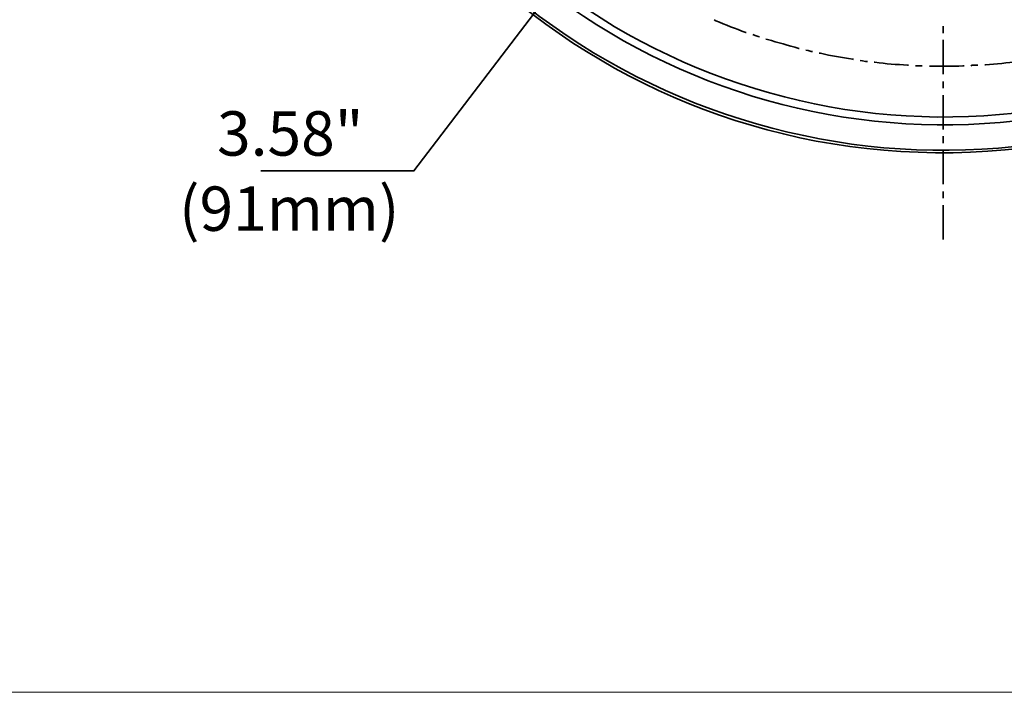
# Model space of a CAD drawing. Units: inches. Extents: x 0.5 to 16.1, y 0.5 to 11.2.
# Drawn here: x 3.2 to 5.8, y 0.5 to 2.3 of the extents above; entities that cross this region are included whole.
import ezdxf

# ---------------------------------------------------------------- set-up
doc = ezdxf.new("R2010")
doc.units = ezdxf.units.IN
doc.header["$MEASUREMENT"] = 0
doc.layers.add('Layer 1', color=7, linetype='Continuous')

msp = doc.modelspace()

# ---------------------------------------------------------------- linework, layer by layer
at = {"layer": 'Layer 1', "color": 179, "lineweight": 35, "true_color": 0x231f20}
for points in [[(3.8046, 1.859), (4.2111, 1.859), (4.7894, 2.6186)], [(5.6178, 2.2442), (5.6178, 2.2252)], [(5.1118, 2.2216), (5.1177, 2.2193), (5.126, 2.2169), (5.1295, 2.2157)], [(5.6178, 2.2074), (5.6178, 2.1162)], [(5.2528, 2.1802), (5.2587, 2.179), (5.267, 2.1766), (5.2706, 2.1766)], [(5.3974, 2.1529), (5.4033, 2.1517), (5.4116, 2.1505), (5.4163, 2.1505)], [(5.5443, 2.1387), (5.5621, 2.1387)], [(5.6913, 2.1387), (5.6948, 2.1399), (5.7102, 2.1399)], [(5.6178, 2.0972), (5.6178, 2.0794)], [(5.6178, 2.0605), (5.6178, 1.9692)], [(5.6178, 1.9514), (5.6178, 1.9325)], [(5.6178, 1.9147), (5.6178, 1.8235)], [(5.6178, 1.8045), (5.6178, 1.7867)], [(5.6178, 1.7678), (5.6178, 1.6765)]]:
    msp.add_lwpolyline(points, dxfattribs=at)
at = {"layer": 'Layer 1', "color": 7, "lineweight": 18, "true_color": 0xffffff}
msp.add_lwpolyline([(0.4722, 0.4722), (16.0625, 0.4722)], dxfattribs=at)
at = {"layer": 'Layer 1', "color": 179, "lineweight": 35, "true_color": 0x231f20}
for points, knots in [([(4.0085, 2.9161), (4.4457, 2.0273), (5.5206, 1.6611), (6.4094, 2.0984), (7.2982, 2.5357), (7.6644, 3.6105), (7.2271, 4.4993), (6.7898, 5.3881), (5.715, 5.7531), (4.8262, 5.3159), (4.0748, 4.9473), (3.698, 4.1237), (3.8615, 3.3403)], [0, 0, 0, 0, 1, 1, 1, 2, 2, 2, 3, 3, 3, 4, 4, 4, 4]), ([(4.0736, 2.9362), (4.4991, 2.0842), (5.536, 1.7381), (6.3893, 2.1636), (7.2413, 2.589), (7.5874, 3.6259), (7.1619, 4.478), (6.7365, 5.3313), (5.6996, 5.6761), (4.8463, 5.2507), (4.1329, 4.8952), (3.7738, 4.1106), (3.9255, 3.3652)], [0, 0, 0, 0, 1, 1, 1, 2, 2, 2, 3, 3, 3, 4, 4, 4, 4]), ([(4.0926, 2.9457), (4.5133, 2.1031), (5.5372, 1.7618), (6.3798, 2.1825), (7.2224, 2.6032), (7.5637, 3.6271), (7.143, 4.4685), (6.7223, 5.3111), (5.6984, 5.6536), (4.8558, 5.2329), (4.1507, 4.8809), (3.7963, 4.1059), (3.9456, 3.3688)], [0, 0, 0, 0, 1, 1, 1, 2, 2, 2, 3, 3, 3, 4, 4, 4, 4]), ([(5.5917, 5.5078), (4.5974, 5.4936), (3.8023, 4.6759), (3.8165, 3.6816), (3.8319, 2.6874), (4.6496, 1.8922), (5.6439, 1.9076), (6.6381, 1.9218), (7.4333, 2.7395), (7.4191, 3.7338), (7.4049, 4.7103), (6.6144, 5.4936), (5.6439, 5.5078)], [0, 0, 0, 0, 1, 1, 1, 2, 2, 2, 3, 3, 3, 4, 4, 4, 4]), ([(5.0087, 2.2607), (5.0087, 2.2607), (5.0134, 2.2584), (5.0134, 2.2584), (5.0395, 2.2478), (5.0662, 2.2369), (5.0928, 2.2276), (5.0928, 2.2276), (5.094, 2.2276), (5.094, 2.2276)], [0, 0, 0, 0, 1, 1, 1, 2, 2, 2, 3, 3, 3, 3]), ([(5.1461, 2.2098), (5.1461, 2.2098), (5.1509, 2.2086), (5.1509, 2.2086), (5.1785, 2.2007), (5.2062, 2.1928), (5.2338, 2.1849), (5.2338, 2.1849), (5.235, 2.1849), (5.235, 2.1849)], [0, 0, 0, 0, 1, 1, 1, 2, 2, 2, 3, 3, 3, 3]), ([(5.2883, 2.1719), (5.2883, 2.1719), (5.2919, 2.1719), (5.2919, 2.1719), (5.3201, 2.1655), (5.3485, 2.16), (5.3772, 2.1565), (5.3772, 2.1565), (5.3796, 2.1553), (5.3796, 2.1553)], [0, 0, 0, 0, 1, 1, 1, 2, 2, 2, 3, 3, 3, 3]), ([(5.4341, 2.1482), (5.4341, 2.1482), (5.4365, 2.1482), (5.4365, 2.1482), (5.4652, 2.1438), (5.4941, 2.1425), (5.523, 2.1399), (5.523, 2.1399), (5.5254, 2.1399), (5.5254, 2.1399)], [0, 0, 0, 0, 1, 1, 1, 2, 2, 2, 3, 3, 3, 3]), ([(5.728, 2.1411), (5.728, 2.1411), (5.7304, 2.1411), (5.7304, 2.1411), (5.7587, 2.143), (5.7879, 2.1474), (5.8157, 2.1493), (5.8157, 2.1493), (5.8192, 2.1505), (5.8192, 2.1505)], [0, 0, 0, 0, 1, 1, 1, 2, 2, 2, 3, 3, 3, 3]), ([(5.581, 2.1375), (5.581, 2.1375), (5.5834, 2.1375), (5.5834, 2.1375), (5.611, 2.1382), (5.643, 2.136), (5.6699, 2.1387), (5.6699, 2.1387), (5.6735, 2.1387), (5.6735, 2.1387)], [0, 0, 0, 0, 1, 1, 1, 2, 2, 2, 3, 3, 3, 3])]:
    msp.add_open_spline(points, degree=3, knots=knots, dxfattribs=at)

# ---------------------------------------------------------------- texts
at = {"layer": 'Layer 1', "color": 179, "true_color": 0x231f20, "char_height": 0.118, "attachment_point": 7}
for s, insert in [('\\fGotham Book|b0|i0|c0|p34;\\W1;3.58" ', (3.6879, 1.8997)), ('\\fGotham Book|b0|i0|c0|p34;\\W1;(91mm)', (3.587, 1.6997))]:
    msp.add_mtext(s, dxfattribs=dict(at, insert=insert))

doc.saveas('drawing.dxf')
